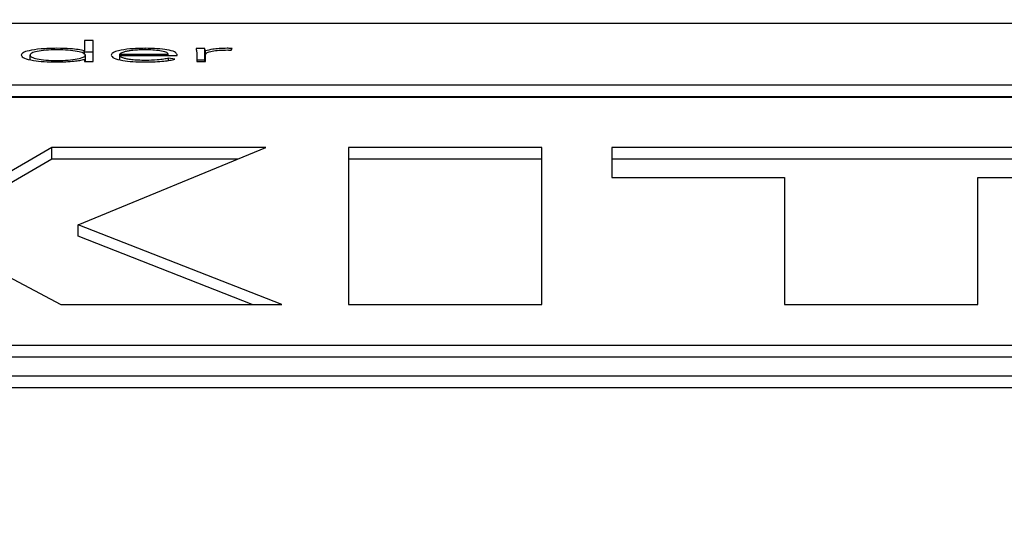
# Paper-space layout 'SHEET 2' of a CAD drawing. Units: inches. Extents: x 0.1 to 10.8, y 0.2 to 8.4.
# Drawn here: x 4.1 to 4.1, y 7 to 7 of the extents above; entities that cross this region are included whole.
import ezdxf

# ---------------------------------------------------------------- set-up
doc = ezdxf.new("R2010")
doc.units = ezdxf.units.IN
doc.header["$MEASUREMENT"] = 0
doc.layers.add('FORMAT', color=7, linetype='Continuous')
doc.styles.add('SLDTEXTSTYLE0', font='TXT', dxfattribs={"width": 0.605})
doc.dimstyles.new('SLDDIMSTYLE6', dxfattribs={"dimtxt": 0.091003, "dimasz": 0.080892, "dimexe": 0, "dimexo": 0.0625, "dimgap": 0.022751, "dimtad": 0, "dimtih": 1, "dimtoh": 1, "dimdec": 6, "dimlfac": 25.73, "dimrnd": 1e-09, "dimzin": 12, "dimdsep": 46, "dimtxsty": 'SLDTEXTSTYLE0', "dimsah": 1, "dimcen": 0.09, "dimadec": 0, "dimazin": 3, "dimtfac": 1, "dimtdec": 0, "dimtofl": 0, "dimtmove": 0, "dimatfit": 3, "dimfxl": 0, "dimfrac": 2, "dimtolj": 1, "dimtzin": 12, "dimarcsym": 0})

# ---------------------------------------------------------------- blocks, each defined once
blk = doc.blocks.new('_D_8')
at = {"layer": 'FORMAT'}
for p, q in [((2.109676, 6.938706), (2.109676, 5.093044)), ((5.81768, 5.695022), (5.81768, 5.093044)), ((2.109676, 5.193044), (3.40465, 5.193044)), ((5.81768, 5.193044), (4.522706, 5.193044))]:
    blk.add_line(p, q, dxfattribs=at)
for points in [[(2.109676, 5.193044), (2.190568, 5.180599), (2.190568, 5.205489)], [(5.81768, 5.193044), (5.736788, 5.205489), (5.736788, 5.180599)]]:
    blk.add_solid(points, dxfattribs=at)
at = {"layer": 'FORMAT', "char_height": 0.09375, "attachment_point": 1, "style": 'SLDTEXTSTYLE0'}
for s, insert in [('95 3/8"', (3.54215, 5.313894)), ('CLEAR', (3.968973, 5.313894)), ('OPENING LENGTH', (3.40465, 5.174137))]:
    blk.add_mtext(s, dxfattribs=dict(at, insert=insert))

psp = doc.layouts.new('SHEET 2')

# ---------------------------------------------------------------- linework, layer by layer
at = {"color": 7, "linetype": 'Continuous', "lineweight": 25}
for p, q in [((4.30981919, 7.02187342), (4.04505044, 7.02187342)), ((4.08277695, 7.02131458), (4.08248755, 7.02131458)), ((4.08248755, 7.02131458), (4.08248755, 7.02096877)), ((4.08277695, 7.02061744), (4.08277695, 7.02131458)), ((4.08069869, 7.02068573), (4.08069869, 7.02083047)), ((4.08248755, 7.02096877), (4.0824778, 7.02096877)), ((4.0824778, 7.02086657), (4.0824778, 7.02096877)), ((4.08248755, 7.02085736), (4.08248755, 7.02096877)), ((4.08277695, 7.02093307), (4.08248755, 7.02093307)), ((4.08251602, 7.02061744), (4.08251602, 7.02083047)), ((4.08365122, 7.02081669), (4.08365122, 7.02086628)), ((4.08365122, 7.02086628), (4.08523712, 7.02086628)), ((4.08365122, 7.02081669), (4.08552652, 7.02081669)), ((4.08365122, 7.02068112), (4.08365122, 7.02081669)), ((4.08523712, 7.02081669), (4.08523712, 7.02086628)), ((4.08552652, 7.02081669), (4.08552652, 7.02085532)), ((4.08644033, 7.02104341), (4.08615066, 7.02104341)), ((4.08617491, 7.02092361), (4.08617491, 7.02061744)), ((4.08644033, 7.0206619), (4.08644033, 7.02104341)), ((4.0864593, 7.02061744), (4.0864593, 7.02096877)), ((4.08646405, 7.02061744), (4.08646405, 7.02084988)), ((4.0873051, 7.02099563), (4.0873391, 7.02104984)), ((4.0824778, 7.02069207), (4.08248755, 7.02069207)), ((4.08248755, 7.02069207), (4.08248755, 7.02061744)), ((4.08248755, 7.02061744), (4.08277695, 7.02061744)), ((4.08545905, 7.0206976), (4.08524688, 7.0207318)), ((4.08524688, 7.02065405), (4.08524688, 7.0207318)), ((4.08644033, 7.0206619), (4.08617491, 7.0206619)), ((4.08617491, 7.02061744), (4.08646405, 7.02061744)), ((4.04505044, 7.01985471), (4.30981919, 7.01985471)), ((4.04505044, 7.0194732), (4.30981919, 7.0194732)), ((4.30981919, 7.01944272), (4.04505044, 7.01944272)), ((4.08141086, 7.01779235), (4.07869028, 7.01621339)), ((4.08843898, 7.01779235), (4.08141086, 7.01779235)), ((4.08141086, 7.01741084), (4.08141086, 7.01779235)), ((4.08228012, 7.01526177), (4.08843898, 7.01779235)), ((4.09750768, 7.01779235), (4.09115957, 7.01779235)), ((4.09115957, 7.01779235), (4.09115957, 7.01264459)), ((4.09750768, 7.01264459), (4.09750768, 7.01779235)), ((4.11749612, 7.01779235), (4.0998126, 7.01779235)), ((4.0998126, 7.01779235), (4.0998126, 7.01681186)), ((4.08141086, 7.01741084), (4.07869028, 7.01583188)), ((4.08751047, 7.01741084), (4.08141086, 7.01741084)), ((4.09750768, 7.01741084), (4.09115957, 7.01741084)), ((4.11749612, 7.01741084), (4.0998126, 7.01741084)), ((4.0998126, 7.01681186), (4.10548044, 7.01681186)), ((4.10548044, 7.01681186), (4.10548044, 7.01264459)), ((4.11182828, 7.01264459), (4.11182828, 7.01681186)), ((4.11182828, 7.01681186), (4.11749612, 7.01681186)), ((4.08896797, 7.01264459), (4.08228012, 7.01526177)), ((4.08228012, 7.01488026), (4.08228012, 7.01526177)), ((4.08799307, 7.01264459), (4.08228012, 7.01488026)), ((4.07850156, 7.01433892), (4.08171318, 7.01264459)), ((4.08171318, 7.01264459), (4.08896797, 7.01264459)), ((4.09115957, 7.01264459), (4.09750768, 7.01264459)), ((4.10548044, 7.01264459), (4.11182828, 7.01264459)), ((4.04990858, 7.01130592), (4.30496105, 7.01130592)), ((4.04990858, 7.01092441), (4.30496105, 7.01092441)), ((4.04140683, 7.01029405), (4.3134628, 7.01029405)), ((4.04140683, 7.00991254), (4.3134628, 7.00991254))]:
    psp.add_line(p, q, dxfattribs=at)
at = {"color": 8, "linetype": 'Continuous', "lineweight": 25}
psp.add_line((4.0844783, 7.02100432), (4.0844783, 7.02105447), dxfattribs=at)
at = {"color": 7, "linetype": 'Continuous', "lineweight": 25}
for points, knots in [([(4.08158324, 7.02105447), (4.08140284, 7.02105071), (4.08105581, 7.02104348), (4.08066608, 7.02098461), (4.08044552, 7.0209101), (4.08042166, 7.02085767), (4.08040929, 7.02083047)], [0, 0, 0, 0, 0.28947562, 0.5568777, 0.77019038, 1, 1, 1, 1]), ([(4.08040929, 7.02083047), (4.08042889, 7.02079621), (4.08046666, 7.02073018), (4.08077353, 7.02065576), (4.08116426, 7.02061342), (4.08144, 7.02060885), (4.08158324, 7.02060647)], [0, 0, 0, 0, 0.2882217, 0.55545347, 0.76907077, 1, 1, 1, 1]), ([(4.08251602, 7.02083047), (4.08250199, 7.02085365), (4.08247435, 7.02089932), (4.08226096, 7.02095691), (4.08195471, 7.02099589), (4.08158334, 7.02100922), (4.08121509, 7.02099657), (4.08091945, 7.02095677), (4.08073188, 7.02089829), (4.08070997, 7.02085351), (4.08069869, 7.02083047)], [0, 0, 0, 0, 0.126564294, 0.249360228, 0.373574173, 0.504747444, 0.636120041, 0.755286023, 0.874096156, 1, 1, 1, 1]), ([(4.08069869, 7.02083047), (4.08070996, 7.02080741), (4.08073186, 7.0207626), (4.08091941, 7.02070409), (4.08121508, 7.02066427), (4.08158334, 7.02065162), (4.08195473, 7.02066496), (4.082261, 7.02070395), (4.08247438, 7.02076158), (4.082502, 7.02080727), (4.08251602, 7.02083047)], [0, 0, 0, 0, 0.12596788, 0.24478615, 0.36392497, 0.49525537, 0.62638651, 0.75057118, 0.87337244, 1, 1, 1, 1]), ([(4.0824778, 7.02096877), (4.08241853, 7.02098378), (4.0822999, 7.02101382), (4.08198513, 7.02104638), (4.08173521, 7.02105141), (4.08158324, 7.02105447)], [0, 0, 0, 0, 0.28127708, 0.56295221, 1, 1, 1, 1]), ([(4.0844783, 7.02105447), (4.0843062, 7.02105054), (4.08397209, 7.02104291), (4.08360448, 7.02098328), (4.08339684, 7.02090971), (4.08337394, 7.02085811), (4.08336208, 7.02083138)], [0, 0, 0, 0, 0.28392835, 0.55121492, 0.76744302, 1, 1, 1, 1]), ([(4.08336208, 7.02083138), (4.08337946, 7.02079691), (4.08341257, 7.02073126), (4.08370129, 7.02065573), (4.08408225, 7.02061317), (4.08435194, 7.02060877), (4.0844928, 7.02060647)], [0, 0, 0, 0, 0.293907006, 0.559782096, 0.770078252, 1, 1, 1, 1]), ([(4.08446381, 7.02100478), (4.08438264, 7.02100368), (4.0842312, 7.02100162), (4.08403291, 7.02098409), (4.08388426, 7.02096044), (4.08375812, 7.02092888), (4.08368866, 7.02089959), (4.08365612, 7.02087671), (4.08365262, 7.02086926), (4.08365122, 7.02086628)], [0, 0, 0, 0, 0.20369616, 0.38004713, 0.54036944, 0.68777969, 0.90127657, 0.96049987, 1, 1, 1, 1]), ([(4.08449781, 7.02065606), (4.08441155, 7.02065712), (4.08425177, 7.02065908), (4.08404167, 7.02067669), (4.08388497, 7.02070145), (4.08375828, 7.02073511), (4.08367249, 7.0207741), (4.08365767, 7.02080377), (4.08365122, 7.02081669)], [0, 0, 0, 0, 0.19394622, 0.35924058, 0.50857478, 0.64835151, 0.84680476, 1, 1, 1, 1]), ([(4.08523712, 7.02086628), (4.08522193, 7.02088687), (4.08519167, 7.0209279), (4.08498448, 7.02097274), (4.08473326, 7.0209999), (4.08455517, 7.02100313), (4.08446381, 7.02100478)], [0, 0, 0, 0, 0.274104906, 0.546221992, 0.767222432, 1, 1, 1, 1]), ([(4.08552652, 7.02085532), (4.08551025, 7.02088308), (4.08547755, 7.02093882), (4.08522899, 7.02100539), (4.08487736, 7.02104765), (4.08461687, 7.0210521), (4.0844783, 7.02105447)], [0, 0, 0, 0, 0.26355748, 0.52928138, 0.74961096, 1, 1, 1, 1]), ([(4.08615066, 7.02104341), (4.08615566, 7.02102179), (4.08616488, 7.02098187), (4.08617176, 7.02094193), (4.08617491, 7.02092361)], [0, 0, 0, 0, 0.54135239, 1, 1, 1, 1]), ([(4.0864593, 7.02096877), (4.08645642, 7.02097368), (4.08644983, 7.02098487), (4.08644586, 7.02100979), (4.08644257, 7.02102976), (4.08644033, 7.02104341)], [0, 0, 0, 0, 0.19787294, 0.45201873, 1, 1, 1, 1]), ([(4.08716963, 7.02105447), (4.08708272, 7.021053), (4.08691545, 7.02105016), (4.08665006, 7.02102205), (4.0865318, 7.02098902), (4.0864593, 7.02096877)], [0, 0, 0, 0, 0.29499962, 0.56776524, 1, 1, 1, 1]), ([(4.08646405, 7.02084988), (4.08647273, 7.02087191), (4.08648933, 7.02091398), (4.08665626, 7.02096535), (4.08690953, 7.02099508), (4.08709422, 7.02099779), (4.08719388, 7.02099925)], [0, 0, 0, 0, 0.28508984, 0.54460873, 0.75429894, 1, 1, 1, 1]), ([(4.0873391, 7.02104984), (4.08730768, 7.02105128), (4.0872519, 7.02105383), (4.08719463, 7.02105428), (4.08716963, 7.02105447)], [0, 0, 0, 0, 0.56339906, 1, 1, 1, 1]), ([(4.08719388, 7.02099925), (4.08721307, 7.02099906), (4.08725089, 7.02099867), (4.08728721, 7.02099663), (4.0873051, 7.02099563)], [0, 0, 0, 0, 0.50754942, 1, 1, 1, 1]), ([(4.08158324, 7.02060647), (4.08177821, 7.02061121), (4.08205064, 7.02061783), (4.08234324, 7.02065608), (4.08243288, 7.02068006), (4.0824778, 7.02069207)], [0, 0, 0, 0, 0.55672145, 0.77789705, 1, 1, 1, 1]), ([(4.0844928, 7.02060647), (4.0846001, 7.02060757), (4.08480953, 7.02060972), (4.08508407, 7.02062964), (4.08530573, 7.02065935), (4.08540695, 7.0206846), (4.08545905, 7.0206976)], [0, 0, 0, 0, 0.28559665, 0.55741079, 0.77217056, 1, 1, 1, 1]), ([(4.08524688, 7.0207318), (4.08519816, 7.02071962), (4.08509902, 7.02069483), (4.08484207, 7.02066474), (4.08462853, 7.02065936), (4.08449781, 7.02065606)], [0, 0, 0, 0, 0.27260198, 0.55471401, 1, 1, 1, 1]), ([(4.08644786, 7.02061744), (4.08644757, 7.02061861), (4.08644398, 7.02063342), (4.08644208, 7.02064825), (4.08644033, 7.0206619)], [0, 0, 0, 0, 0.07922214, 1, 1, 1, 1])]:
    psp.add_open_spline(points, degree=3, knots=knots, dxfattribs=at)

# ---------------------------------------------------------------- dimensions: what is measured, and where the dimension line sits
at = {"layer": 'FORMAT'}
dim = psp.add_linear_dim(base=(5.8176798, 5.1930439), p1=(2.10967592, 7.03870649), p2=(5.8176798, 5.79502207), text='<> CLEAR\\POPENING LENGTH', dimstyle='SLDDIMSTYLE6', dxfattribs=at)
dim.commit()
dim.dimension.update_dxf_attribs({"geometry": '_D_8', "text_midpoint": (3.96367786, 5.1930439), "dimtype": 160})

doc.saveas('drawing.dxf')
